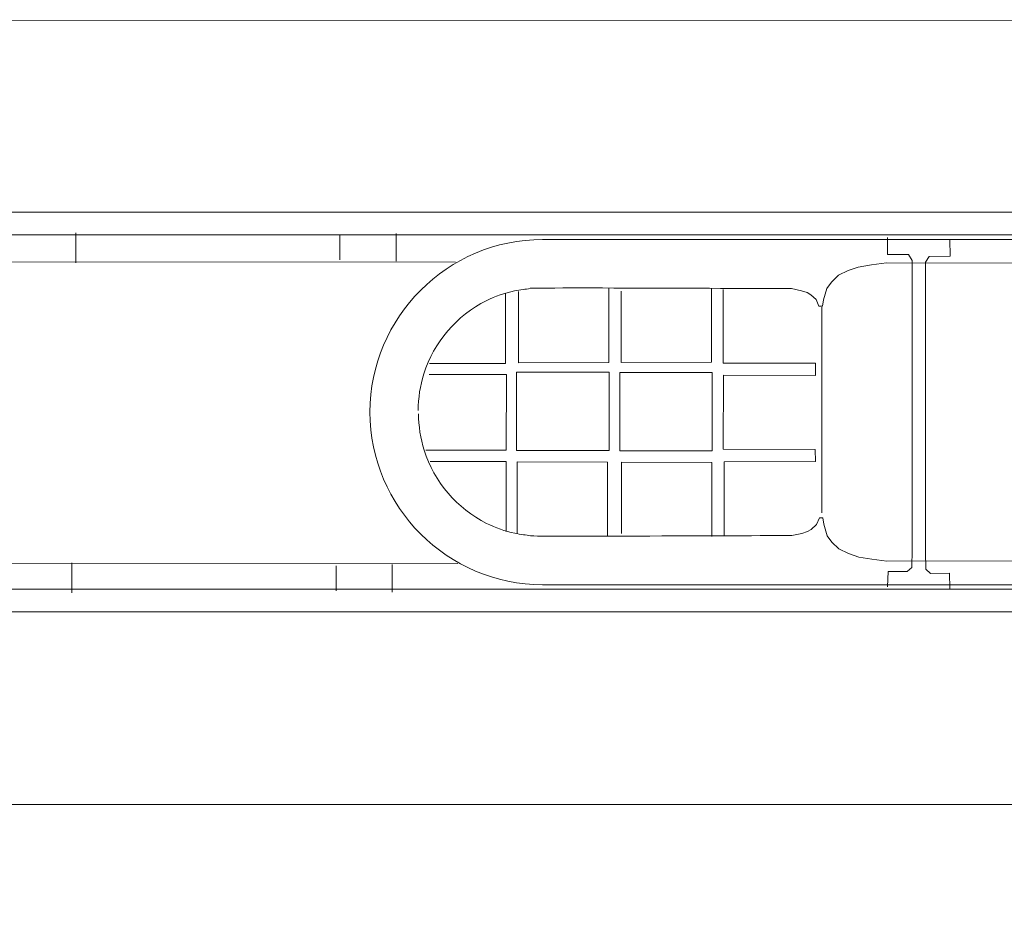
# Model space of a CAD drawing. Units: millimetres. Extents: x -39.7 to 39.7, y -18.3 to 18.3.
# Drawn here: x -17.9 to -6.9, y -9.2 to 1 of the extents above; entities that cross this region are included whole.
import ezdxf

# ---------------------------------------------------------------- set-up
doc = ezdxf.new("R2010")
doc.units = ezdxf.units.MM
doc.header["$MEASUREMENT"] = 0
doc.layers.add('Standard layer', color=7, linetype='Continuous')

msp = doc.modelspace()

# ---------------------------------------------------------------- linework, layer by layer
at = {"layer": 'Standard layer', "color": 250, "lineweight": 5}
for points, knots in [([(-33.9583, 0.5729), (-33.9583, 0.5729), (-33.9541, 0.6887), (-33.9541, 0.6887), (-33.9541, 0.6887), (-33.9541, 0.6887), (-33.9375, 0.7548), (-33.9375, 0.7548), (-33.9375, 0.7548), (-33.9375, 0.7548), (-33.8921, 0.8396), (-33.8921, 0.8396), (-33.8921, 0.8396), (-33.8921, 0.8396), (-33.8176, 0.9119), (-33.8176, 0.9119), (-33.8176, 0.9119), (-33.8176, 0.9119), (-33.7453, 0.9533), (-33.7453, 0.9533), (-33.7453, 0.9533), (-33.7453, 0.9533), (-33.6812, 0.9781), (-33.6812, 0.9781), (-33.6812, 0.9781), (-33.6812, 0.9781), (-33.582, 0.9864), (-33.582, 0.9864), (-33.582, 0.9864), (-33.582, 0.9864), (24.4549, 0.9957), (24.4549, 0.9957), (24.4549, 0.9957), (24.4549, 0.9957), (24.552, 0.9833), (24.552, 0.9833), (24.552, 0.9833), (24.552, 0.9833), (24.6616, 0.9317), (24.6616, 0.9317), (24.6616, 0.9317), (24.6616, 0.9317), (24.7298, 0.8696), (24.7298, 0.8696), (24.7298, 0.8696), (24.7298, 0.8696), (24.7774, 0.8118), (24.7774, 0.8118), (24.7774, 0.8118), (24.7774, 0.8118), (24.8104, 0.7415), (24.8104, 0.7415), (24.8104, 0.7415), (24.8104, 0.7415), (24.827, 0.665), (24.827, 0.665), (24.827, 0.665), (24.827, 0.665), (24.829, 0.5844), (24.829, 0.5844), (24.829, 0.5844), (24.829, 0.5844), (24.829, -7.4766), (24.829, -7.4766), (24.829, -7.4766), (24.829, -7.4766), (24.8083, -7.5593), (24.8083, -7.5593), (24.8083, -7.5593), (24.8083, -7.5593), (24.767, -7.6668), (24.767, -7.6668), (24.767, -7.6668), (24.767, -7.6668), (24.7112, -7.7371), (24.7112, -7.7371), (24.7112, -7.7371), (24.7112, -7.7371), (24.6305, -7.7826), (24.6305, -7.7826), (24.6305, -7.7826), (24.6305, -7.7826), (24.5189, -7.826), (24.5189, -7.826), (24.5189, -7.826), (24.5189, -7.826), (24.4218, -7.8322), (24.4218, -7.8322), (24.4218, -7.8322), (24.4218, -7.8322), (-2.7646, -7.8321), (-2.7646, -7.8321), (-2.7646, -7.8321), (-2.7646, -7.8321), (-2.7563, -9.0724), (-2.7563, -9.0724), (-2.7563, -9.0724), (-2.7563, -9.0724), (-2.8556, -9.2378), (-2.8556, -9.2378), (-2.8556, -9.2378), (-2.8556, -9.2378), (-6.2702, -9.2336), (-6.2702, -9.2336), (-6.2702, -9.2336), (-6.2702, -9.2336), (-6.3653, -9.0744), (-6.3653, -9.0744), (-6.3653, -9.0744), (-6.3653, -9.0744), (-6.3736, -7.834), (-6.3736, -7.834), (-6.3736, -7.834), (-6.3736, -7.834), (-33.6068, -7.8318), (-33.6068, -7.8318), (-33.6068, -7.8318), (-33.6068, -7.8318), (-33.6936, -7.8174), (-33.6936, -7.8174), (-33.6936, -7.8174), (-33.6936, -7.8174), (-33.7805, -7.7822), (-33.7805, -7.7822), (-33.7805, -7.7822), (-33.7805, -7.7822), (-33.8549, -7.7305), (-33.8549, -7.7305), (-33.8549, -7.7305), (-33.8549, -7.7305), (-33.8962, -7.6582), (-33.8962, -7.6582), (-33.8962, -7.6582), (-33.8962, -7.6582), (-33.9396, -7.5776), (-33.9396, -7.5776), (-33.9396, -7.5776), (-33.9396, -7.5776), (-33.9603, -7.5073), (-33.9603, -7.5073), (-33.9603, -7.5073), (-33.9603, -7.5073), (-33.9665, -7.3936), (-33.9665, -7.3936), (-33.9665, -7.3936), (-33.9665, -7.3936), (-33.9583, 0.5729), (-33.9583, 0.5729)], [0, 0, 0, 0, 0.0263158, 0.0263158, 0.0263158, 0.0263158, 0.0526316, 0.0526316, 0.0526316, 0.0526316, 0.0789474, 0.0789474, 0.0789474, 0.0789474, 0.1052632, 0.1052632, 0.1052632, 0.1052632, 0.1315789, 0.1315789, 0.1315789, 0.1315789, 0.1578947, 0.1578947, 0.1578947, 0.1578947, 0.1842105, 0.1842105, 0.1842105, 0.1842105, 0.2105263, 0.2105263, 0.2105263, 0.2105263, 0.2368421, 0.2368421, 0.2368421, 0.2368421, 0.2631579, 0.2631579, 0.2631579, 0.2631579, 0.2894737, 0.2894737, 0.2894737, 0.2894737, 0.3157895, 0.3157895, 0.3157895, 0.3157895, 0.3421053, 0.3421053, 0.3421053, 0.3421053, 0.3684211, 0.3684211, 0.3684211, 0.3684211, 0.3947368, 0.3947368, 0.3947368, 0.3947368, 0.4210526, 0.4210526, 0.4210526, 0.4210526, 0.4473684, 0.4473684, 0.4473684, 0.4473684, 0.4736842, 0.4736842, 0.4736842, 0.4736842, 0.5, 0.5, 0.5, 0.5, 0.5263158, 0.5263158, 0.5263158, 0.5263158, 0.5526316, 0.5526316, 0.5526316, 0.5526316, 0.5789474, 0.5789474, 0.5789474, 0.5789474, 0.6052632, 0.6052632, 0.6052632, 0.6052632, 0.6315789, 0.6315789, 0.6315789, 0.6315789, 0.6578947, 0.6578947, 0.6578947, 0.6578947, 0.6842105, 0.6842105, 0.6842105, 0.6842105, 0.7105263, 0.7105263, 0.7105263, 0.7105263, 0.7368421, 0.7368421, 0.7368421, 0.7368421, 0.7631579, 0.7631579, 0.7631579, 0.7631579, 0.7894737, 0.7894737, 0.7894737, 0.7894737, 0.8157895, 0.8157895, 0.8157895, 0.8157895, 0.8421053, 0.8421053, 0.8421053, 0.8421053, 0.8684211, 0.8684211, 0.8684211, 0.8684211, 0.8947368, 0.8947368, 0.8947368, 0.8947368, 0.9210526, 0.9210526, 0.9210526, 0.9210526, 0.9473684, 0.9473684, 0.9473684, 0.9473684, 1, 1, 1, 1]), ([(-31.6437, -1.4265), (-31.6437, -1.4265), (-31.6437, -1.1702), (-31.6437, -1.1702), (-31.6437, -1.1702), (-31.6437, -1.1702), (22.5011, -1.1702), (22.5011, -1.1702), (22.5011, -1.1702), (22.5011, -1.1702), (22.5011, -1.4265), (22.5011, -1.4265), (22.5011, -1.4265), (22.5011, -1.4265), (-31.6437, -1.4265), (-31.6437, -1.4265)], [0, 0, 0, 0, 0.2, 0.2, 0.2, 0.2, 0.4, 0.4, 0.4, 0.4, 0.6, 0.6, 0.6, 0.6, 1, 1, 1, 1]), ([(-12.0619, -1.477), (-12.0619, -1.477), (2.9299, -1.477), (2.9299, -1.477), (2.9299, -1.477), (3.9981, -1.477), (4.872, -2.3509), (4.872, -3.419), (4.872, -3.419), (4.872, -3.419), (4.872, -3.419), (4.872, -3.419), (4.872, -3.419), (4.872, -4.4872), (3.9981, -5.361), (2.9299, -5.361), (2.9299, -5.361), (2.9299, -5.361), (-12.0619, -5.361), (-12.0619, -5.361), (-12.0619, -5.361), (-13.1301, -5.361), (-14.004, -4.4872), (-14.004, -3.419), (-14.004, -3.419), (-14.004, -3.419), (-14.004, -3.419), (-14.004, -3.419), (-14.004, -3.419), (-14.004, -2.3509), (-13.1301, -1.477), (-12.0619, -1.477)], [0, 0, 0, 0, 0.1111111, 0.1111111, 0.1111111, 0.1111111, 0.2222222, 0.2222222, 0.2222222, 0.2222222, 0.3333333, 0.3333333, 0.3333333, 0.3333333, 0.4444444, 0.4444444, 0.4444444, 0.4444444, 0.5555556, 0.5555556, 0.5555556, 0.5555556, 0.6666667, 0.6666667, 0.6666667, 0.6666667, 0.7777778, 0.7777778, 0.7777778, 0.7777778, 1, 1, 1, 1]), ([(-8.1818, -1.4565), (-8.1818, -1.4565), (-8.1829, -1.6456), (-8.1829, -1.6456), (-8.1829, -1.6456), (-8.1829, -1.6456), (-7.9462, -1.6467), (-7.9462, -1.6467), (-7.9462, -1.6467), (-7.9462, -1.6467), (-7.9056, -1.7128), (-7.9056, -1.7128), (-7.9056, -1.7128), (-7.9056, -1.7128), (-7.9056, -4.9664), (-7.9056, -4.9664), (-7.9056, -4.9664), (-7.9056, -4.9664), (-7.9093, -5.1667), (-7.9093, -5.1667), (-7.9093, -5.1667), (-7.9093, -5.1667), (-7.962, -5.2132), (-7.962, -5.2132), (-7.962, -5.2132), (-7.962, -5.2132), (-8.1775, -5.2117), (-8.1775, -5.2117), (-8.1775, -5.2117), (-8.1775, -5.2117), (-8.1821, -5.3832), (-8.1821, -5.3832)], [0, 0, 0, 0, 0.1111111, 0.1111111, 0.1111111, 0.1111111, 0.2222222, 0.2222222, 0.2222222, 0.2222222, 0.3333333, 0.3333333, 0.3333333, 0.3333333, 0.4444444, 0.4444444, 0.4444444, 0.4444444, 0.5555556, 0.5555556, 0.5555556, 0.5555556, 0.6666667, 0.6666667, 0.6666667, 0.6666667, 0.7777778, 0.7777778, 0.7777778, 0.7777778, 1, 1, 1, 1]), ([(-7.481, -1.4772), (-7.481, -1.4772), (-7.4799, -1.6663), (-7.4799, -1.6663), (-7.4799, -1.6663), (-7.4799, -1.6663), (-7.7166, -1.6674), (-7.7166, -1.6674), (-7.7166, -1.6674), (-7.7166, -1.6674), (-7.7572, -1.7335), (-7.7572, -1.7335), (-7.7572, -1.7335), (-7.7572, -1.7335), (-7.7572, -4.9871), (-7.7572, -4.9871), (-7.7572, -4.9871), (-7.7572, -4.9871), (-7.7535, -5.1874), (-7.7535, -5.1874), (-7.7535, -5.1874), (-7.7535, -5.1874), (-7.7008, -5.2339), (-7.7008, -5.2339), (-7.7008, -5.2339), (-7.7008, -5.2339), (-7.4853, -5.2324), (-7.4853, -5.2324), (-7.4853, -5.2324), (-7.4853, -5.2324), (-7.4807, -5.4039), (-7.4807, -5.4039)], [0, 0, 0, 0, 0.1111111, 0.1111111, 0.1111111, 0.1111111, 0.2222222, 0.2222222, 0.2222222, 0.2222222, 0.3333333, 0.3333333, 0.3333333, 0.3333333, 0.4444444, 0.4444444, 0.4444444, 0.4444444, 0.5555556, 0.5555556, 0.5555556, 0.5555556, 0.6666667, 0.6666667, 0.6666667, 0.6666667, 0.7777778, 0.7777778, 0.7777778, 0.7777778, 1, 1, 1, 1]), ([(-13.4636, -3.4006), (-13.4603, -3.2603), (-13.4409, -3.1227), (-13.3984, -2.9888), (-13.3984, -2.9888), (-13.2859, -2.6338), (-13.03, -2.3321), (-12.6962, -2.1664), (-12.6962, -2.1664), (-12.596, -2.1166), (-12.4896, -2.0793), (-12.3802, -2.0557), (-12.3802, -2.0557), (-12.3474, -2.0486), (-12.3144, -2.0428), (-12.2812, -2.0382), (-12.2812, -2.0382), (-12.2559, -2.0347), (-12.2273, -2.0361), (-12.2036, -2.0262), (-12.2036, -2.0262), (-12.1799, -2.0163), (-9.262, -2.0301), (-9.262, -2.0301), (-9.262, -2.0301), (-9.262, -2.0301), (-9.1524, -2.0529), (-9.1524, -2.0529), (-9.1524, -2.0529), (-9.1524, -2.0529), (-9.0863, -2.0735), (-9.0863, -2.0735), (-9.0863, -2.0735), (-9.0863, -2.0735), (-9.0449, -2.0984), (-9.0449, -2.0984), (-9.0449, -2.0984), (-9.0449, -2.0984), (-8.9871, -2.1521), (-8.9871, -2.1521), (-8.9871, -2.1521), (-8.9871, -2.1521), (-8.954, -2.2286), (-8.954, -2.2286), (-8.954, -2.2286), (-8.954, -2.2286), (-8.914, -2.2271), (-8.914, -2.2271), (-8.914, -2.2271), (-8.914, -2.2271), (-8.9027, -2.1558), (-8.9027, -2.1558), (-8.9027, -2.1558), (-8.9027, -2.1558), (-8.865, -2.0267), (-8.865, -2.0267), (-8.865, -2.0267), (-8.865, -2.0267), (-8.8133, -1.9564), (-8.8133, -1.9564), (-8.8133, -1.9564), (-8.8133, -1.9564), (-8.7348, -1.88), (-8.7348, -1.88), (-8.7348, -1.88), (-8.7348, -1.88), (-8.6273, -1.8262), (-8.6273, -1.8262), (-8.6273, -1.8262), (-8.6273, -1.8262), (-8.5115, -1.7869), (-8.5115, -1.7869), (-8.5115, -1.7869), (-8.5115, -1.7869), (-8.3627, -1.7621), (-8.3627, -1.7621), (-8.3627, -1.7621), (-8.3627, -1.7621), (-8.1932, -1.7415), (-8.1932, -1.7415), (-8.1932, -1.7415), (-8.1932, -1.7415), (-1.2778, -1.7425), (-1.2778, -1.7425)], [0, 0, 0, 0, 0.0454545, 0.0454545, 0.0454545, 0.0454545, 0.0909091, 0.0909091, 0.0909091, 0.0909091, 0.1363636, 0.1363636, 0.1363636, 0.1363636, 0.1818182, 0.1818182, 0.1818182, 0.1818182, 0.2272727, 0.2272727, 0.2272727, 0.2272727, 0.2727273, 0.2727273, 0.2727273, 0.2727273, 0.3181818, 0.3181818, 0.3181818, 0.3181818, 0.3636364, 0.3636364, 0.3636364, 0.3636364, 0.4090909, 0.4090909, 0.4090909, 0.4090909, 0.4545455, 0.4545455, 0.4545455, 0.4545455, 0.5, 0.5, 0.5, 0.5, 0.5454545, 0.5454545, 0.5454545, 0.5454545, 0.5909091, 0.5909091, 0.5909091, 0.5909091, 0.6363636, 0.6363636, 0.6363636, 0.6363636, 0.6818182, 0.6818182, 0.6818182, 0.6818182, 0.7272727, 0.7272727, 0.7272727, 0.7272727, 0.7727273, 0.7727273, 0.7727273, 0.7727273, 0.8181818, 0.8181818, 0.8181818, 0.8181818, 0.8636364, 0.8636364, 0.8636364, 0.8636364, 0.9090909, 0.9090909, 0.9090909, 0.9090909, 1, 1, 1, 1]), ([(-13.3345, -2.8713), (-13.3345, -2.8713), (-12.4801, -2.8713), (-12.4801, -2.8713), (-12.4801, -2.8713), (-12.4801, -2.8713), (-12.4799, -2.0834), (-12.4799, -2.0834)], [0, 0, 0, 0, 0.3333333, 0.3333333, 0.3333333, 0.3333333, 1, 1, 1, 1]), ([(-12.334, -2.0621), (-12.334, -2.0621), (-12.334, -2.8641), (-12.334, -2.8641), (-12.334, -2.8641), (-12.334, -2.8641), (-11.3167, -2.8602), (-11.3167, -2.8602), (-11.3167, -2.8602), (-11.3167, -2.8602), (-11.3177, -2.0261), (-11.3177, -2.0261)], [0, 0, 0, 0, 0.25, 0.25, 0.25, 0.25, 0.5, 0.5, 0.5, 0.5, 1, 1, 1, 1]), ([(-11.1806, -2.0601), (-11.1806, -2.0601), (-11.1806, -2.8621), (-11.1806, -2.8621), (-11.1806, -2.8621), (-11.1806, -2.8621), (-10.1633, -2.8582), (-10.1633, -2.8582), (-10.1633, -2.8582), (-10.1633, -2.8582), (-10.1643, -2.0241), (-10.1643, -2.0241)], [0, 0, 0, 0, 0.25, 0.25, 0.25, 0.25, 0.5, 0.5, 0.5, 0.5, 1, 1, 1, 1]), ([(-10.0313, -2.0379), (-10.0313, -2.0379), (-10.0311, -2.8676), (-10.0311, -2.8676), (-10.0311, -2.8676), (-10.0311, -2.8676), (-8.9948, -2.8676), (-8.9948, -2.8676), (-8.9948, -2.8676), (-8.9948, -2.8676), (-8.9933, -3.0072), (-8.9933, -3.0072), (-8.9933, -3.0072), (-8.9933, -3.0072), (-10.0264, -3.002), (-10.0264, -3.002), (-10.0264, -3.002), (-10.0264, -3.002), (-10.0318, -3.8352), (-10.0318, -3.8352), (-10.0318, -3.8352), (-10.0318, -3.8352), (-8.9962, -3.8393), (-8.9962, -3.8393), (-8.9962, -3.8393), (-8.9962, -3.8393), (-8.9941, -3.9737), (-8.9941, -3.9737), (-8.9941, -3.9737), (-8.9941, -3.9737), (-10.0194, -3.9799), (-10.0194, -3.9799), (-10.0194, -3.9799), (-10.0194, -3.9799), (-10.0215, -4.8089), (-10.0215, -4.8089)], [0, 0, 0, 0, 0.1, 0.1, 0.1, 0.1, 0.2, 0.2, 0.2, 0.2, 0.3, 0.3, 0.3, 0.3, 0.4, 0.4, 0.4, 0.4, 0.5, 0.5, 0.5, 0.5, 0.6, 0.6, 0.6, 0.6, 0.7, 0.7, 0.7, 0.7, 0.8, 0.8, 0.8, 0.8, 1, 1, 1, 1]), ([(-12.3574, -2.9691), (-12.3574, -2.9691), (-11.3156, -2.9691), (-11.3156, -2.9691), (-11.3156, -2.9691), (-11.3156, -2.9691), (-11.3156, -3.8497), (-11.3156, -3.8497), (-11.3156, -3.8497), (-11.3156, -3.8497), (-12.3574, -3.8497), (-12.3574, -3.8497), (-12.3574, -3.8497), (-12.3574, -3.8497), (-12.3574, -2.9691), (-12.3574, -2.9691)], [0, 0, 0, 0, 0.2, 0.2, 0.2, 0.2, 0.4, 0.4, 0.4, 0.4, 0.6, 0.6, 0.6, 0.6, 1, 1, 1, 1]), ([(-11.1957, -2.9733), (-11.1957, -2.9733), (-10.1539, -2.9733), (-10.1539, -2.9733), (-10.1539, -2.9733), (-10.1539, -2.9733), (-10.1539, -3.8539), (-10.1539, -3.8539), (-10.1539, -3.8539), (-10.1539, -3.8539), (-11.1957, -3.8539), (-11.1957, -3.8539), (-11.1957, -3.8539), (-11.1957, -3.8539), (-11.1957, -2.9733), (-11.1957, -2.9733)], [0, 0, 0, 0, 0.2, 0.2, 0.2, 0.2, 0.4, 0.4, 0.4, 0.4, 0.6, 0.6, 0.6, 0.6, 1, 1, 1, 1]), ([(-13.3379, -2.995), (-13.3379, -2.995), (-12.4688, -2.995), (-12.4688, -2.995), (-12.4688, -2.995), (-12.4688, -2.995), (-12.473, -3.8488), (-12.473, -3.8488), (-12.473, -3.8488), (-12.473, -3.8488), (-13.3769, -3.848), (-13.3769, -3.848)], [0, 0, 0, 0, 0.25, 0.25, 0.25, 0.25, 0.5, 0.5, 0.5, 0.5, 1, 1, 1, 1]), ([(-13.4596, -3.4367), (-13.4563, -3.577), (-13.4369, -3.7146), (-13.3944, -3.8485), (-13.3944, -3.8485), (-13.2819, -4.2035), (-13.026, -4.5052), (-12.6922, -4.6709), (-12.6922, -4.6709), (-12.592, -4.7207), (-12.4856, -4.758), (-12.3762, -4.7816), (-12.3762, -4.7816), (-12.3434, -4.7887), (-12.3104, -4.7945), (-12.2772, -4.7991), (-12.2772, -4.7991), (-12.2519, -4.8026), (-12.2233, -4.8012), (-12.1996, -4.8111), (-12.1996, -4.8111), (-12.1759, -4.821), (-9.258, -4.8072), (-9.258, -4.8072), (-9.258, -4.8072), (-9.258, -4.8072), (-9.1484, -4.7844), (-9.1484, -4.7844), (-9.1484, -4.7844), (-9.1484, -4.7844), (-9.0823, -4.7638), (-9.0823, -4.7638), (-9.0823, -4.7638), (-9.0823, -4.7638), (-9.0409, -4.7389), (-9.0409, -4.7389), (-9.0409, -4.7389), (-9.0409, -4.7389), (-8.9831, -4.6852), (-8.9831, -4.6852), (-8.9831, -4.6852), (-8.9831, -4.6852), (-8.95, -4.6087), (-8.95, -4.6087), (-8.95, -4.6087), (-8.95, -4.6087), (-8.91, -4.6102), (-8.91, -4.6102), (-8.91, -4.6102), (-8.91, -4.6102), (-8.8987, -4.6815), (-8.8987, -4.6815), (-8.8987, -4.6815), (-8.8987, -4.6815), (-8.861, -4.8106), (-8.861, -4.8106), (-8.861, -4.8106), (-8.861, -4.8106), (-8.8093, -4.8809), (-8.8093, -4.8809), (-8.8093, -4.8809), (-8.8093, -4.8809), (-8.7308, -4.9573), (-8.7308, -4.9573), (-8.7308, -4.9573), (-8.7308, -4.9573), (-8.6233, -5.0111), (-8.6233, -5.0111), (-8.6233, -5.0111), (-8.6233, -5.0111), (-8.5075, -5.0504), (-8.5075, -5.0504), (-8.5075, -5.0504), (-8.5075, -5.0504), (-8.3587, -5.0752), (-8.3587, -5.0752), (-8.3587, -5.0752), (-8.3587, -5.0752), (-8.1892, -5.0958), (-8.1892, -5.0958), (-8.1892, -5.0958), (-8.1892, -5.0958), (-1.279, -5.0834), (-1.279, -5.0834)], [0, 0, 0, 0, 0.0454545, 0.0454545, 0.0454545, 0.0454545, 0.0909091, 0.0909091, 0.0909091, 0.0909091, 0.1363636, 0.1363636, 0.1363636, 0.1363636, 0.1818182, 0.1818182, 0.1818182, 0.1818182, 0.2272727, 0.2272727, 0.2272727, 0.2272727, 0.2727273, 0.2727273, 0.2727273, 0.2727273, 0.3181818, 0.3181818, 0.3181818, 0.3181818, 0.3636364, 0.3636364, 0.3636364, 0.3636364, 0.4090909, 0.4090909, 0.4090909, 0.4090909, 0.4545455, 0.4545455, 0.4545455, 0.4545455, 0.5, 0.5, 0.5, 0.5, 0.5454545, 0.5454545, 0.5454545, 0.5454545, 0.5909091, 0.5909091, 0.5909091, 0.5909091, 0.6363636, 0.6363636, 0.6363636, 0.6363636, 0.6818182, 0.6818182, 0.6818182, 0.6818182, 0.7272727, 0.7272727, 0.7272727, 0.7272727, 0.7727273, 0.7727273, 0.7727273, 0.7727273, 0.8181818, 0.8181818, 0.8181818, 0.8181818, 0.8636364, 0.8636364, 0.8636364, 0.8636364, 0.9090909, 0.9090909, 0.9090909, 0.9090909, 1, 1, 1, 1]), ([(-13.3263, -3.9746), (-13.3263, -3.9746), (-12.4719, -3.9746), (-12.4719, -3.9746), (-12.4719, -3.9746), (-12.4719, -3.9746), (-12.4717, -4.7625), (-12.4717, -4.7625)], [0, 0, 0, 0, 0.3333333, 0.3333333, 0.3333333, 0.3333333, 1, 1, 1, 1]), ([(-12.3505, -4.7816), (-12.3505, -4.7816), (-12.3505, -3.9796), (-12.3505, -3.9796), (-12.3505, -3.9796), (-12.3505, -3.9796), (-11.3332, -3.9835), (-11.3332, -3.9835), (-11.3332, -3.9835), (-11.3332, -3.9835), (-11.3342, -4.8176), (-11.3342, -4.8176)], [0, 0, 0, 0, 0.25, 0.25, 0.25, 0.25, 0.5, 0.5, 0.5, 0.5, 1, 1, 1, 1]), ([(-11.1764, -4.7836), (-11.1764, -4.7836), (-11.1764, -3.9816), (-11.1764, -3.9816), (-11.1764, -3.9816), (-11.1764, -3.9816), (-10.1591, -3.9855), (-10.1591, -3.9855), (-10.1591, -3.9855), (-10.1591, -3.9855), (-10.1601, -4.8196), (-10.1601, -4.8196)], [0, 0, 0, 0, 0.25, 0.25, 0.25, 0.25, 0.5, 0.5, 0.5, 0.5, 1, 1, 1, 1]), ([(-31.6437, -5.6665), (-31.6437, -5.6665), (-31.6437, -5.4102), (-31.6437, -5.4102), (-31.6437, -5.4102), (-31.6437, -5.4102), (22.5011, -5.4102), (22.5011, -5.4102), (22.5011, -5.4102), (22.5011, -5.4102), (22.5011, -5.6665), (22.5011, -5.6665), (22.5011, -5.6665), (22.5011, -5.6665), (-31.6437, -5.6665), (-31.6437, -5.6665)], [0, 0, 0, 0, 0.2, 0.2, 0.2, 0.2, 0.4, 0.4, 0.4, 0.4, 0.6, 0.6, 0.6, 0.6, 1, 1, 1, 1])]:
    msp.add_open_spline(points, degree=3, knots=knots, dxfattribs=at)
for points in [[(-17.3142, -1.4027), (-17.3142, -1.4027), (-17.3142, -1.7399), (-17.3142, -1.7399)], [(-14.3414, -1.4232), (-14.3414, -1.4232), (-14.3414, -1.7047), (-14.3414, -1.7047)], [(-13.7091, -1.4109), (-13.7091, -1.4109), (-13.7091, -1.7212), (-13.7091, -1.7212)], [(-13.0408, -1.7317), (-13.0408, -1.7317), (-31.6001, -1.7267), (-31.6001, -1.7267)], [(-8.921, -2.2378), (-8.921, -2.2378), (-8.921, -4.5531), (-8.921, -4.5531)], [(-13.016, -5.1231), (-13.016, -5.1231), (-31.6445, -5.1281), (-31.6445, -5.1281)], [(-17.3586, -5.4521), (-17.3586, -5.4521), (-17.3586, -5.1149), (-17.3586, -5.1149)], [(-14.3858, -5.4316), (-14.3858, -5.4316), (-14.3858, -5.1501), (-14.3858, -5.1501)], [(-13.7535, -5.4439), (-13.7535, -5.4439), (-13.7535, -5.1336), (-13.7535, -5.1336)]]:
    msp.add_open_spline(points, degree=3, dxfattribs=at)

doc.saveas('drawing.dxf')
